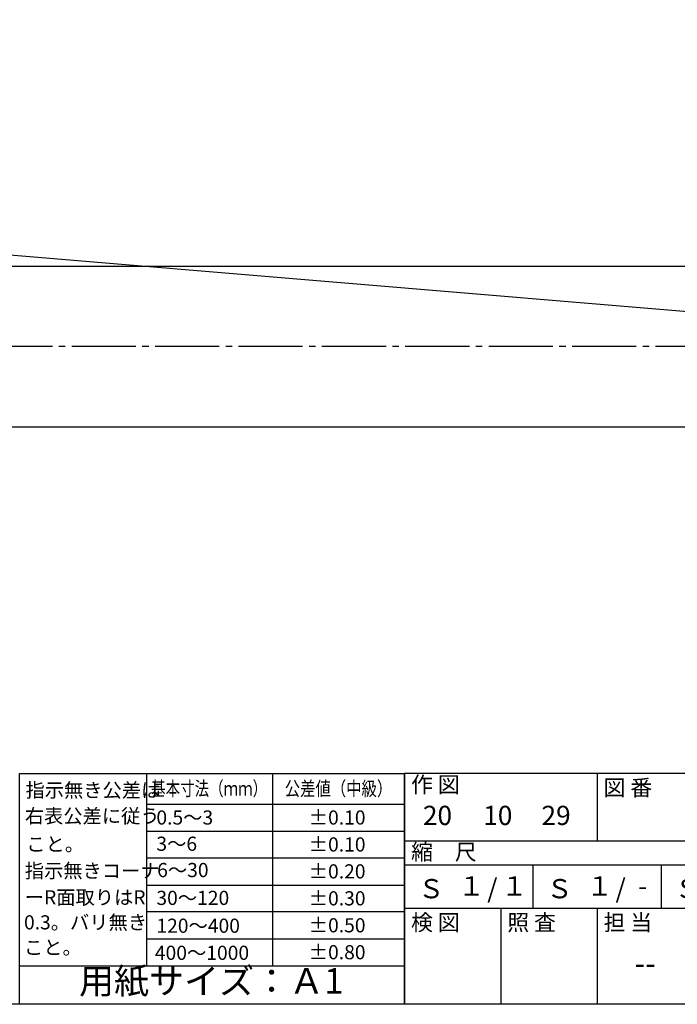
# Model space of a CAD drawing. Units: inches. Extents: x -143 to 664, y 138 to 698.
# Drawn here: x 459 to 562, y 138 to 291 of the extents above; entities that cross this region are included whole.
import ezdxf
from ezdxf.enums import TextEntityAlignment as Align

# ---------------------------------------------------------------- set-up
doc = ezdxf.new("R2010")
doc.units = ezdxf.units.IN
doc.header["$MEASUREMENT"] = 0
doc.linetypes.add('CENS', pattern=[13, 10, -1, 1, -1])
for name, color, linetype in [('02-実線-1', 7, 'Continuous'), ('06-中心線', 1, 'CENS'), ('図枠', 7, 'Continuous'), ('図枠-名称', 254, 'Continuous'), ('図枠-文字', 4, 'Continuous'), ('図枠-細線', 251, 'Continuous')]:
    doc.layers.add(name, color=color, linetype=linetype)
doc.styles.add('STD', font='TXT.shx', dxfattribs={"bigfont": 'bigfont.shx'})
doc.dimstyles.new('1：1', dxfattribs={"dimtxt": 3.5, "dimasz": 2.3, "dimexe": 1, "dimexo": 1, "dimgap": 1, "dimtad": 3, "dimdsep": 46, "dimtxsty": 'STD', "dimblk1": 'ARRI', "dimblk2": 'ARRI', "dimsah": 1, "dimcen": 0, "dimclrd": 3, "dimclre": 3, "dimclrt": 4, "dimadec": 0, "dimazin": 0, "dimtfac": 0.7, "dimtmove": 0, "dimatfit": 0, "dimldrblk": 'ARRI', "dimfxl": 1, "dimtvp": 1, "dimtolj": 1, "dimtzin": 0, "dimarcsym": 0})

# ---------------------------------------------------------------- blocks, each defined once
blk = doc.blocks.new('A$C6EEE4BB3')
at = {"layer": '図枠', "color": 7}
for p, q in [((29.72, 36.25), (29.72, 25.75)), ((-0.28, 25.75), (59.72, 25.75)), ((-0.28, 15.25), (59.72, 15.25))]:
    blk.add_line(p, q, dxfattribs=at)
at = {"layer": '図枠'}
blk.add_lwpolyline([(-0.28, 36.25), (59.72, 36.25), (59.72, 0.25), (-0.28, 0.25)], close=True, dxfattribs=at)
at = {"layer": '図枠-細線', "color": 251}
for p, q in [((-0.28, 21.96), (59.72, 21.96)), ((19.72, 21.96), (19.72, 15.25)), ((39.72, 21.96), (39.72, 15.25)), ((14.72, 15.25), (14.72, 0.25)), ((29.72, 15.25), (29.72, 0.25)), ((44.72, 15.25), (44.72, 0.25))]:
    blk.add_line(p, q, dxfattribs=at)
at = {"layer": '図枠-文字', "color": 4, "style": 'STD'}
for s, height, p in [('作 図', 2.5, (0.72, 33.25)), ('図 番', 2.5, (30.72, 32.75)), ('縮\u3000尺', 2.5, (0.72, 22.75)), ('/', 3, (12.59, 16.81)), ('/', 3, (32.59, 16.81)), ('/', 3, (52.59, 16.81)), ('Ｓ', 3, (1.81, 16.77)), ('Ｓ', 3, (21.81, 16.77)), ('Ｓ', 3, (41.81, 16.77)), ('検 図', 2.5, (0.72, 11.75)), ('照 査', 2.5, (15.72, 11.75)), ('担 当', 2.5, (30.72, 11.75)), ('製\u3000図', 2.5, (45.72, 11.75))]:
    blk.add_text(s, height=height, dxfattribs=at).set_placement(p)
blk = doc.blocks.new('A$C4AF60884')
at = {"layer": '図枠', "color": 7}
for p, q in [((19.17, 5.75), (19.17, 35.75)), ((38.74, 35.75), (38.74, 5.75)), ((19.17, 30.95), (59.35, 30.95)), ((-0.65, 5.75), (59.35, 5.75))]:
    blk.add_line(p, q, dxfattribs=at)
at = {"layer": '図枠'}
blk.add_lwpolyline([(-0.65, 35.75), (59.35, 35.75), (59.35, -0.25), (-0.65, -0.25)], close=True, dxfattribs=at)
at = {"layer": '図枠-細線', "color": 251}
for p, q in [((19.17, 26.75), (59.35, 26.75)), ((59.35, 22.55), (19.17, 22.55)), ((19.17, 18.35), (59.35, 18.35)), ((59.35, 14.15), (19.17, 14.15)), ((19.17, 9.95), (59.35, 9.95))]:
    blk.add_line(p, q, dxfattribs=at)
at = {"layer": '図枠-文字', "color": 4, "style": 'STD'}
for s, height, p in [('指示無き公差は', 2.2, (0.27, 32.03)), ('右表公差に従う', 2.2, (0.15, 28.01)), ('0.5～3', 2.205, (20.66, 27.77)), ('±0.10', 2.205, (44.41, 27.77)), ('こと。', 2.2, (0.39, 23.62)), ('3～6', 2.205, (20.66, 23.68)), ('±0.10', 2.205, (44.41, 23.57)), ('指示無きコーナ', 2.2, (0.15, 19.47)), ('6～30', 2.205, (20.78, 19.58)), ('±0.20', 2.205, (44.41, 19.37)), ('ーR面取りはR', 2.2, (0.15, 15.33)), ('30～120', 2.205, (20.66, 15.24)), ('±0.30', 2.205, (44.41, 15.17)), ('0.3。バリ無き', 2.2, (0.03, 11.43)), ('120～400', 2.205, (20.66, 10.9)), ('±0.50', 2.205, (44.41, 10.97)), ('こと。', 2.2, (0.03, 7.52)), ('400～1000', 2.205, (20.42, 6.68)), ('±0.80', 2.205, (44.41, 6.77))]:
    blk.add_text(s, height=height, dxfattribs=at).set_placement(p)
at = {"layer": '図枠-文字', "color": 4, "style": 'STD', "width": 0.931818}
blk.add_text('基本寸法（ｍｍ）', height=2.205, dxfattribs=at).set_placement((19.84, 32.28), (37.92, 32.28), align=Align.FIT)
at = {"layer": '図枠-文字', "color": 4, "style": 'STD'}
blk.add_text('公差値（中級）', height=2.205, dxfattribs=at).set_placement((40.67, 32.28), (57.43, 32.28), align=Align.FIT)
blk.add_text('用紙サイズ：Ａ1', height=4, dxfattribs=at).set_placement((29.22, 2.87), align=Align.MIDDLE)
blk = doc.blocks.new('ARRI')
at = {"color": 0, "linetype": 'ByBlock'}
for p, q in [((0, 0), (-1, 0.213)), ((-1, -0.213), (0, 0)), ((0, 0), (-1, 0))]:
    blk.add_line(p, q, dxfattribs=at)
blk = doc.blocks.new('*D78')
at = {"layer": '02-実線-1', "color": 3, "lineweight": -2, "transparency": 16777216}
blk.add_line((56.18, 288.06), (626.68, 240.4), dxfattribs=at)
at = {"layer": 'Defpoints', "color": 0, "transparency": 16777216}
for p in [(53.89, 288.25), (628.97, 240.21), (628.97, 240.21)]:
    blk.add_point(p, dxfattribs=at)
at = {"layer": '02-実線-1', "color": 3, "lineweight": -2, "transparency": 16777216, "xscale": 2.3, "yscale": 2.3, "zscale": 2.3}
for p, rotation in [((53.89, 288.25), 175.224823803809), ((628.97, 240.21), 355.224823803809)]:
    blk.add_blockref('ARRI', p, dxfattribs=dict(at, rotation=rotation))
at = {"layer": '02-実線-1', "color": 4, "transparency": 16777216, "insert": (341.66, 266.97), "char_height": 3.5, "attachment_point": 5, "rotation": 355.2248, "style": 'STD'}
blk.add_mtext('\\A1;P=', dxfattribs=at)

msp = doc.modelspace()

# ---------------------------------------------------------------- linework, layer by layer
at = {"layer": '02-実線-1', "color": 7, "linetype": 'Continuous'}
for p, q in [((641.471, 252.707), (342.46, 252.707)), ((342.46, 227.707), (641.471, 227.707))]:
    msp.add_line(p, q, dxfattribs=at)
at = {"layer": '06-中心線'}
msp.add_line((646.471, 240.207), (36.471, 240.207), dxfattribs=at)
at = {"layer": '図枠'}
msp.add_lwpolyline([(-142.635, 697.694), (664.365, 697.694), (664.365, 137.694), (-142.635, 137.694)], close=True, dxfattribs=at)

# ---------------------------------------------------------------- block references
for name, p in [('A$C4AF60884', (460.01, 137.94)), ('A$C6EEE4BB3', (519.646, 137.449))]:
    msp.add_blockref(name, p, dxfattribs=at)

# ---------------------------------------------------------------- texts
at = {"layer": '図枠-名称', "style": 'STD'}
for s, height, p in [('20', 3, (524.485, 166.747)), ('10', 3, (533.885, 166.747)), ('29', 3, (542.97, 166.747)), ('１', 3, (529.773, 155.761)), ('１', 3, (536.467, 155.761)), ('１', 3, (549.773, 155.761)), ('-', 3, (556.467, 155.761)), ('--', 3.5, (556.846, 143.66))]:
    msp.add_text(s, height=height, dxfattribs=at).set_placement(p, align=Align.MIDDLE)

# ---------------------------------------------------------------- dimensions: what is measured, and where the dimension line sits
at = {"layer": '02-実線-1'}
dim = msp.add_aligned_dim(p1=(53.887, 288.247), p2=(628.971, 240.207), distance=0, text='P=', dimstyle='1：1', override={"dimscale": 0, "dimtix": 0, "dimtofl": 1, "dimtmove": 0, "dimatfit": 0}, dxfattribs=at)
dim.commit()
dim.dimension.update_dxf_attribs({"geometry": '*D78', "text_midpoint": (341.658, 266.967)})

doc.saveas('drawing.dxf')
